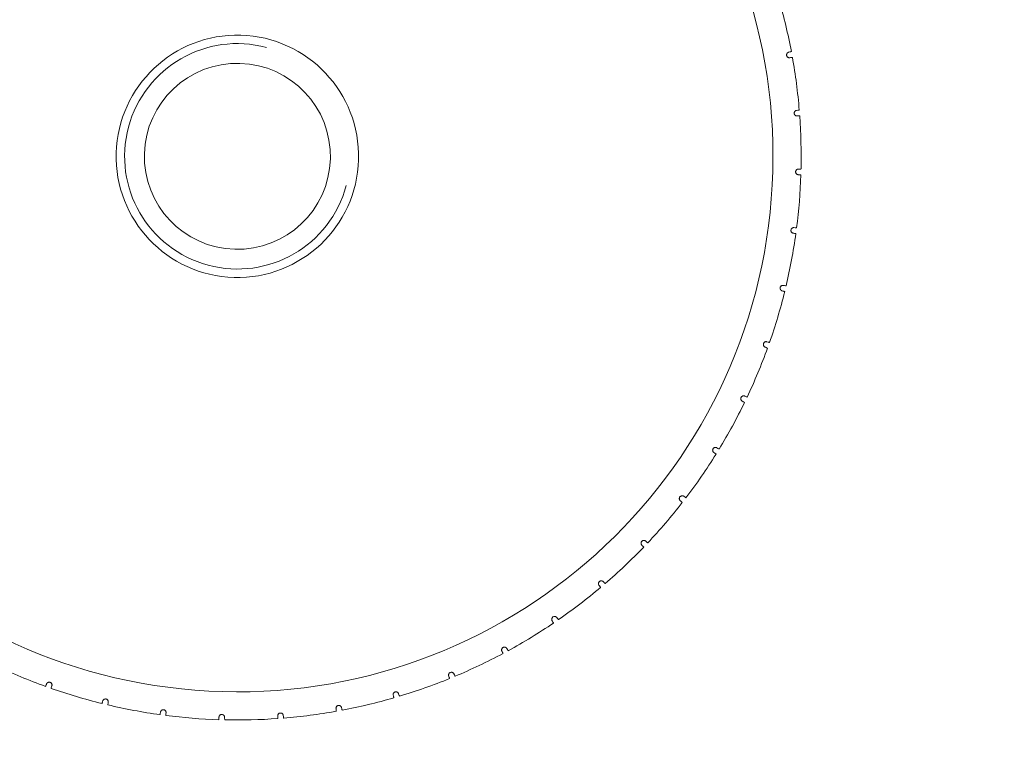
# Model space of a CAD drawing. Units: inches. Extents: x 0.2 to 15.3, y 1.4 to 29.5.
# Drawn here: x 9.6 to 10.3, y 25.1 to 25.6 of the extents above; entities that cross this region are included whole.
import ezdxf

# ---------------------------------------------------------------- set-up
doc = ezdxf.new("R2010")
doc.units = ezdxf.units.IN
doc.header["$MEASUREMENT"] = 0
doc.layers.add('Layer 1', color=7, linetype='Continuous')

msp = doc.modelspace()

# ---------------------------------------------------------------- linework, layer by layer
at = {"layer": 'Layer 1', "color": 7, "lineweight": 5, "true_color": 0xffffff}
for points in [[(10.17621, 25.557), (10.17596, 25.55698), (10.17569, 25.557), (10.17555, 25.55702), (10.1754, 25.55706), (10.17526, 25.55711), (10.1751, 25.55718), (10.17495, 25.55726), (10.17479, 25.55737), (10.17463, 25.55749), (10.17448, 25.55765), (10.17434, 25.55784), (10.17421, 25.55805), (10.1741, 25.5583), (10.17403, 25.55858), (10.174, 25.55886), (10.174, 25.55914), (10.17405, 25.55939), (10.17411, 25.55962), (10.1742, 25.55982), (10.17431, 25.56), (10.17442, 25.56015), (10.17453, 25.56029), (10.17465, 25.5604), (10.17477, 25.5605), (10.1749, 25.56058), (10.17502, 25.56066), (10.17526, 25.56077), (10.1755, 25.56085)], [(10.1755, 25.56085), (10.17628, 25.56103), (10.17684, 25.56116), (10.17703, 25.56121), (10.17718, 25.56124), (10.17726, 25.56126), (10.17729, 25.56127)], [(10.17803, 25.55724), (10.17792, 25.55723), (10.17758, 25.55718), (10.17732, 25.55714), (10.177, 25.5571), (10.17663, 25.55706), (10.17621, 25.557)], [(10.18126, 25.51653), (10.18101, 25.51654), (10.18075, 25.51658), (10.18061, 25.51662), (10.18047, 25.51668), (10.18033, 25.51674), (10.18018, 25.51683), (10.18004, 25.51692), (10.1799, 25.51704), (10.17975, 25.51718), (10.17961, 25.51736), (10.17949, 25.51756), (10.17938, 25.51779), (10.1793, 25.51805), (10.17926, 25.51833), (10.17926, 25.51862), (10.1793, 25.51889), (10.17937, 25.51913), (10.17946, 25.51936), (10.17957, 25.51955), (10.17969, 25.51971), (10.17981, 25.51985), (10.17994, 25.51998), (10.18007, 25.52008), (10.1802, 25.52016), (10.18033, 25.52024), (10.18046, 25.52029), (10.18072, 25.52039), (10.18096, 25.52043)], [(10.18096, 25.52043), (10.18175, 25.52053), (10.18233, 25.5206), (10.18253, 25.52063), (10.18267, 25.52065), (10.18276, 25.52066), (10.18279, 25.52067)], [(10.18311, 25.51658), (10.18299, 25.51657), (10.18264, 25.51656), (10.18238, 25.51656), (10.18207, 25.51655), (10.18169, 25.51654), (10.18126, 25.51653)], [(10.18206, 25.47575), (10.18182, 25.47579), (10.18156, 25.47587), (10.18143, 25.47591), (10.18129, 25.47598), (10.18116, 25.47606), (10.18102, 25.47616), (10.18089, 25.47627), (10.18075, 25.47641), (10.18063, 25.47656), (10.18051, 25.47675), (10.18041, 25.47697), (10.18033, 25.4772), (10.18027, 25.47747), (10.18026, 25.47776), (10.18029, 25.47804), (10.18035, 25.4783), (10.18045, 25.47854), (10.18056, 25.47875), (10.18069, 25.47894), (10.18083, 25.47908), (10.18096, 25.47921), (10.18111, 25.47931), (10.18125, 25.47941), (10.18139, 25.47948), (10.18153, 25.47954), (10.18166, 25.47958), (10.18192, 25.47964), (10.18217, 25.47966)], [(10.1839, 25.4756), (10.18378, 25.47562), (10.18344, 25.47565), (10.18318, 25.47567), (10.18286, 25.47569), (10.18249, 25.47572), (10.18206, 25.47575)], [(10.18217, 25.47966), (10.18297, 25.47968), (10.18354, 25.4797), (10.18375, 25.4797), (10.1839, 25.4797), (10.18399, 25.47971), (10.18402, 25.47971)], [(10.17859, 25.43512), (10.17835, 25.43518), (10.17811, 25.43529), (10.17798, 25.43535), (10.17785, 25.43542), (10.17772, 25.43552), (10.1776, 25.43563), (10.17748, 25.43576), (10.17736, 25.43591), (10.17725, 25.43608), (10.17716, 25.43627), (10.17708, 25.43649), (10.17702, 25.43674), (10.177, 25.43687), (10.177, 25.43702), (10.177, 25.43716), (10.17702, 25.4373), (10.17707, 25.43758), (10.17716, 25.43784), (10.17728, 25.43806), (10.17742, 25.43826), (10.17756, 25.43842), (10.17771, 25.43856), (10.17787, 25.43868), (10.17802, 25.43877), (10.17817, 25.43883), (10.17832, 25.43889), (10.17846, 25.43894), (10.1786, 25.43898), (10.17886, 25.439), (10.17911, 25.439)], [(10.17911, 25.439), (10.17991, 25.43893), (10.18048, 25.43889), (10.18069, 25.43887), (10.18083, 25.43885), (10.18092, 25.43885), (10.18095, 25.43885)], [(10.18041, 25.43478), (10.18029, 25.4348), (10.17995, 25.43487), (10.1797, 25.43492), (10.17939, 25.43497), (10.17902, 25.43504), (10.17859, 25.43512)], [(10.1709, 25.39507), (10.17067, 25.39515), (10.17043, 25.39529), (10.17031, 25.39536), (10.17019, 25.39545), (10.17008, 25.39556), (10.16996, 25.39568), (10.16986, 25.39582), (10.16976, 25.39598), (10.16966, 25.39616), (10.16959, 25.39636), (10.16953, 25.39659), (10.1695, 25.39685), (10.16951, 25.39712), (10.16955, 25.3974), (10.16964, 25.39767), (10.16976, 25.39792), (10.1699, 25.39813), (10.17006, 25.39831), (10.17022, 25.39846), (10.17038, 25.39858), (10.17055, 25.39868), (10.17071, 25.39875), (10.17086, 25.39881), (10.17102, 25.39885), (10.17116, 25.39888), (10.1713, 25.39889), (10.17157, 25.3989), (10.17182, 25.39887)], [(10.17182, 25.39887), (10.1726, 25.39872), (10.17317, 25.39862), (10.17337, 25.39858), (10.17352, 25.39855), (10.1736, 25.39854), (10.17363, 25.39853)], [(10.17267, 25.39454), (10.17256, 25.39458), (10.17222, 25.39467), (10.17198, 25.39475), (10.17167, 25.39484), (10.17131, 25.39495), (10.1709, 25.39507)], [(10.15906, 25.35605), (10.15884, 25.35615), (10.15861, 25.3563), (10.1585, 25.3564), (10.1584, 25.3565), (10.15829, 25.35661), (10.15819, 25.35675), (10.1581, 25.3569), (10.15801, 25.35706), (10.15794, 25.35727), (10.15789, 25.35747), (10.15786, 25.35771), (10.15786, 25.35797), (10.15789, 25.35824), (10.15797, 25.35851), (10.15808, 25.35877), (10.15823, 25.35901), (10.15839, 25.3592), (10.15856, 25.35936), (10.15874, 25.35949), (10.15892, 25.35959), (10.15909, 25.35967), (10.15925, 25.35973), (10.15942, 25.35977), (10.15957, 25.3598), (10.15972, 25.35981), (10.15986, 25.35981), (10.16013, 25.35978), (10.16037, 25.35973)], [(10.16037, 25.35973), (10.16114, 25.3595), (10.16169, 25.35934), (10.16188, 25.35928), (10.16202, 25.35923), (10.16211, 25.3592), (10.16214, 25.3592)], [(10.16076, 25.35533), (10.16066, 25.35538), (10.16033, 25.35551), (10.16009, 25.35561), (10.1598, 25.35574), (10.15946, 25.35588), (10.15906, 25.35605)], [(10.1432, 25.31847), (10.14299, 25.3186), (10.14279, 25.31877), (10.14269, 25.31888), (10.14259, 25.31899), (10.1425, 25.31911), (10.14242, 25.31926), (10.14234, 25.31942), (10.14228, 25.31959), (10.14222, 25.31979), (10.14219, 25.32), (10.14219, 25.32025), (10.14221, 25.3205), (10.14227, 25.32077), (10.14237, 25.32102), (10.14251, 25.32128), (10.14268, 25.32149), (10.14286, 25.32167), (10.14306, 25.32181), (10.14324, 25.32193), (10.14343, 25.32201), (10.14361, 25.32207), (10.14378, 25.32211), (10.14395, 25.32214), (10.1441, 25.32214), (10.14425, 25.32214), (10.1444, 25.32213), (10.14466, 25.32207), (10.14489, 25.32199)], [(10.14483, 25.31759), (10.14472, 25.31764), (10.14442, 25.31781), (10.14419, 25.31793), (10.14391, 25.31808), (10.14358, 25.31826), (10.1432, 25.31847)], [(10.14489, 25.32199), (10.14563, 25.32168), (10.14616, 25.32147), (10.14635, 25.32139), (10.14649, 25.32133), (10.14657, 25.3213), (10.1466, 25.32129)], [(10.12351, 25.28276), (10.12332, 25.28291), (10.12313, 25.2831), (10.12304, 25.28321), (10.12296, 25.28333), (10.12288, 25.28347), (10.12281, 25.28363), (10.12275, 25.28379), (10.1227, 25.28397), (10.12267, 25.28417), (10.12266, 25.28439), (10.12268, 25.28463), (10.12273, 25.28488), (10.12282, 25.28513), (10.12295, 25.28539), (10.12312, 25.28562), (10.12331, 25.28582), (10.12351, 25.28598), (10.12371, 25.2861), (10.12391, 25.28619), (10.1241, 25.28625), (10.12429, 25.28629), (10.12446, 25.28632), (10.12463, 25.28633), (10.12479, 25.28632), (10.12494, 25.2863), (10.12508, 25.28627), (10.12533, 25.28619), (10.12556, 25.28609)], [(10.12503, 25.28171), (10.12493, 25.28178), (10.12465, 25.28197), (10.12443, 25.28212), (10.12417, 25.2823), (10.12386, 25.28251), (10.12351, 25.28276)], [(10.12556, 25.28609), (10.12626, 25.28571), (10.12677, 25.28542), (10.12694, 25.28533), (10.12707, 25.28526), (10.12715, 25.28522), (10.12718, 25.2852)], [(10.10019, 25.2493), (10.10001, 25.24947), (10.09985, 25.24968), (10.09977, 25.2498), (10.0997, 25.24993), (10.09964, 25.25008), (10.09959, 25.25024), (10.09954, 25.25041), (10.09951, 25.25059), (10.09951, 25.25079), (10.09952, 25.25101), (10.09956, 25.25124), (10.09964, 25.25149), (10.09975, 25.25173), (10.09991, 25.25198), (10.1001, 25.25219), (10.10031, 25.25237), (10.10052, 25.2525), (10.10074, 25.2526), (10.10095, 25.25267), (10.10115, 25.25271), (10.10133, 25.25274), (10.10151, 25.25274), (10.10168, 25.25273), (10.10183, 25.25271), (10.10198, 25.25267), (10.10212, 25.25263), (10.10236, 25.25253), (10.10258, 25.2524)], [(10.10159, 25.2481), (10.1015, 25.24817), (10.10124, 25.2484), (10.10104, 25.24857), (10.1008, 25.24877), (10.10051, 25.24902), (10.10019, 25.2493)], [(10.10258, 25.2524), (10.10324, 25.25194), (10.10371, 25.25161), (10.10388, 25.2515), (10.104, 25.25141), (10.10407, 25.25136), (10.1041, 25.25135)], [(10.0735, 25.21846), (10.07334, 25.21865), (10.0732, 25.21888), (10.07314, 25.21901), (10.07308, 25.21914), (10.07303, 25.21929), (10.073, 25.21945), (10.07297, 25.21963), (10.07296, 25.21982), (10.07298, 25.22002), (10.07301, 25.22024), (10.07308, 25.22047), (10.07318, 25.2207), (10.07332, 25.22093), (10.0735, 25.22115), (10.07371, 25.22134), (10.07394, 25.2215), (10.07417, 25.22161), (10.07439, 25.22169), (10.07461, 25.22174), (10.07481, 25.22176), (10.075, 25.22177), (10.07517, 25.22175), (10.07534, 25.22172), (10.07549, 25.22168), (10.07563, 25.22163), (10.07576, 25.22157), (10.076, 25.22144), (10.0762, 25.2213)], [(10.0762, 25.2213), (10.0768, 25.22078), (10.07724, 25.2204), (10.0774, 25.22026), (10.07751, 25.22017), (10.07758, 25.22011), (10.0776, 25.22009)], [(10.07477, 25.21712), (10.07469, 25.21721), (10.07445, 25.21746), (10.07427, 25.21765), (10.07405, 25.21788), (10.0738, 25.21815), (10.0735, 25.21846)], [(10.04373, 25.19058), (10.04359, 25.19079), (10.04348, 25.19103), (10.04343, 25.19117), (10.04339, 25.19131), (10.04336, 25.19146), (10.04334, 25.19163), (10.04333, 25.1918), (10.04334, 25.19198), (10.04338, 25.19219), (10.04343, 25.1924), (10.04353, 25.19262), (10.04365, 25.19284), (10.04382, 25.19306), (10.04401, 25.19326), (10.04424, 25.19343), (10.04449, 25.19356), (10.04473, 25.19365), (10.04496, 25.1937), (10.04518, 25.19373), (10.04538, 25.19373), (10.04557, 25.19371), (10.04574, 25.19368), (10.0459, 25.19363), (10.04605, 25.19357), (10.04619, 25.19351), (10.04631, 25.19345), (10.04653, 25.19329), (10.04671, 25.19312)], [(10.04671, 25.19312), (10.04726, 25.19254), (10.04766, 25.19212), (10.0478, 25.19197), (10.0479, 25.19186), (10.04796, 25.1918), (10.04798, 25.19177)], [(10.04486, 25.18912), (10.04478, 25.18921), (10.04457, 25.18949), (10.04442, 25.18969), (10.04422, 25.18994), (10.04399, 25.19024), (10.04373, 25.19058)], [(10.01122, 25.16597), (10.0111, 25.16619), (10.01101, 25.16645), (10.01097, 25.16658), (10.01095, 25.16673), (10.01093, 25.16688), (10.01093, 25.16705), (10.01094, 25.16723), (10.01097, 25.1674), (10.01103, 25.16761), (10.01111, 25.16781), (10.01122, 25.16802), (10.01137, 25.16823), (10.01155, 25.16842), (10.01178, 25.1686), (10.01202, 25.16875), (10.01228, 25.16885), (10.01252, 25.16891), (10.01276, 25.16894), (10.01298, 25.16895), (10.01318, 25.16892), (10.01337, 25.16889), (10.01353, 25.16884), (10.01369, 25.16877), (10.01383, 25.16871), (10.01396, 25.16862), (10.01408, 25.16855), (10.01428, 25.16837), (10.01444, 25.16818)], [(10.01218, 25.16439), (10.01212, 25.1645), (10.01194, 25.16479), (10.0118, 25.16501), (10.01163, 25.16528), (10.01144, 25.1656), (10.01122, 25.16597)], [(10.01444, 25.16818), (10.01493, 25.16755), (10.01528, 25.16709), (10.0154, 25.16692), (10.01549, 25.1668), (10.01555, 25.16674), (10.01556, 25.16672)], [(9.9763, 25.14489), (9.97621, 25.14512), (9.97614, 25.14537), (9.97613, 25.14552), (9.97611, 25.14567), (9.97612, 25.14583), (9.97613, 25.14599), (9.97616, 25.14617), (9.97621, 25.14635), (9.97629, 25.14654), (9.97639, 25.14673), (9.97652, 25.14692), (9.97669, 25.14712), (9.9769, 25.1473), (9.97713, 25.14745), (9.97739, 25.14756), (9.97766, 25.14765), (9.97791, 25.14769), (9.97815, 25.14769), (9.97837, 25.14767), (9.97857, 25.14763), (9.97875, 25.14756), (9.97891, 25.1475), (9.97906, 25.14742), (9.97919, 25.14733), (9.97931, 25.14724), (9.97942, 25.14715), (9.9796, 25.14695), (9.97974, 25.14675)], [(9.97974, 25.14675), (9.98016, 25.14606), (9.98046, 25.14558), (9.98057, 25.14541), (9.98064, 25.14527), (9.98069, 25.1452), (9.98071, 25.14517)], [(9.97709, 25.14322), (9.97705, 25.14332), (9.9769, 25.14364), (9.97679, 25.14388), (9.97665, 25.14416), (9.97649, 25.1445), (9.9763, 25.14489)], [(9.93938, 25.12758), (9.93931, 25.12781), (9.93927, 25.12808), (9.93927, 25.12822), (9.93927, 25.12837), (9.93929, 25.12853), (9.93932, 25.12869), (9.93937, 25.12886), (9.93944, 25.12903), (9.93953, 25.12922), (9.93966, 25.1294), (9.93981, 25.12957), (9.94, 25.12975), (9.94022, 25.1299), (9.94047, 25.13004), (9.94074, 25.13012), (9.94102, 25.13017), (9.94127, 25.13019), (9.94151, 25.13017), (9.94172, 25.13012), (9.94192, 25.13005), (9.94209, 25.12999), (9.94224, 25.12989), (9.94238, 25.1298), (9.94251, 25.1297), (9.94262, 25.1296), (9.94271, 25.1295), (9.94287, 25.12928), (9.94299, 25.12906)], [(9.93999, 25.12584), (9.93995, 25.12595), (9.93984, 25.12627), (9.93975, 25.12651), (9.93965, 25.12682), (9.93952, 25.12717), (9.93938, 25.12758)], [(9.94299, 25.12906), (9.94334, 25.12834), (9.94358, 25.12782), (9.94367, 25.12764), (9.94374, 25.1275), (9.94377, 25.12742), (9.94378, 25.1274)], [(9.65946, 25.1204), (9.65951, 25.1205), (9.65964, 25.12083), (9.65974, 25.12106), (9.65986, 25.12135), (9.66001, 25.1217), (9.66017, 25.1221)], [(9.66017, 25.1221), (9.66028, 25.12232), (9.66043, 25.12255), (9.66052, 25.12266), (9.66063, 25.12276), (9.66074, 25.12286), (9.66088, 25.12297), (9.66103, 25.12306), (9.6612, 25.12314), (9.66139, 25.12321), (9.6616, 25.12327), (9.66184, 25.1233), (9.6621, 25.1233), (9.66237, 25.12326), (9.66264, 25.12319), (9.6629, 25.12307), (9.66313, 25.12293), (9.66333, 25.12277), (9.66349, 25.12259), (9.66362, 25.12241), (9.66372, 25.12224), (9.6638, 25.12208), (9.66386, 25.12191), (9.6639, 25.12174), (9.66392, 25.12159), (9.66394, 25.12143), (9.66394, 25.1213), (9.66391, 25.12103), (9.66386, 25.12079)], [(9.66386, 25.12079), (9.66363, 25.12002), (9.66346, 25.11947), (9.6634, 25.11928), (9.66336, 25.11914), (9.66334, 25.11905), (9.66333, 25.11902)], [(9.6992, 25.11026), (9.69929, 25.11049), (9.69941, 25.11073), (9.69949, 25.11085), (9.69958, 25.11096), (9.69969, 25.11108), (9.69981, 25.11119), (9.69995, 25.1113), (9.70011, 25.1114), (9.70029, 25.1115), (9.7005, 25.11157), (9.70073, 25.11162), (9.70098, 25.11166), (9.70125, 25.11165), (9.70153, 25.1116), (9.7018, 25.11152), (9.70205, 25.1114), (9.70226, 25.11126), (9.70244, 25.1111), (9.70259, 25.11094), (9.70271, 25.11077), (9.70281, 25.11062), (9.70288, 25.11046), (9.70294, 25.1103), (9.70298, 25.11014), (9.70301, 25.11), (9.70303, 25.10986), (9.70303, 25.10959), (9.703, 25.10934)], [(9.90085, 25.11421), (9.9008, 25.11446), (9.90079, 25.11473), (9.9008, 25.11487), (9.90082, 25.11502), (9.90086, 25.11516), (9.90091, 25.11533), (9.90097, 25.11549), (9.90106, 25.11566), (9.90117, 25.11582), (9.90131, 25.11599), (9.90148, 25.11616), (9.90169, 25.11631), (9.90193, 25.11644), (9.90219, 25.11655), (9.90247, 25.1166), (9.90274, 25.11663), (9.903, 25.11661), (9.90323, 25.11657), (9.90344, 25.1165), (9.90363, 25.11642), (9.90379, 25.11632), (9.90394, 25.11622), (9.90407, 25.11612), (9.90418, 25.11601), (9.90428, 25.11589), (9.90436, 25.11577), (9.9045, 25.11555), (9.9046, 25.11532)], [(9.90127, 25.11241), (9.90125, 25.11253), (9.90117, 25.11286), (9.90111, 25.11312), (9.90103, 25.11343), (9.90095, 25.11379), (9.90085, 25.11421)], [(9.9046, 25.11532), (9.90486, 25.11456), (9.90506, 25.11402), (9.90512, 25.11383), (9.90517, 25.11369), (9.9052, 25.11361), (9.90521, 25.11358)], [(9.69867, 25.10849), (9.69871, 25.1086), (9.69881, 25.10893), (9.69888, 25.10919), (9.69897, 25.10949), (9.69908, 25.10984), (9.6992, 25.11026)], [(9.703, 25.10934), (9.70285, 25.10856), (9.70275, 25.10799), (9.70271, 25.10779), (9.70268, 25.10764), (9.70267, 25.10755), (9.70266, 25.10753)], [(9.73925, 25.10256), (9.73931, 25.10281), (9.73941, 25.10305), (9.73948, 25.10318), (9.73956, 25.1033), (9.73965, 25.10343), (9.73976, 25.10356), (9.73989, 25.10368), (9.74003, 25.1038), (9.74021, 25.10391), (9.7404, 25.10401), (9.74063, 25.10408), (9.74087, 25.10415), (9.74101, 25.10415), (9.74115, 25.10416), (9.74129, 25.10416), (9.74143, 25.10415), (9.74171, 25.10409), (9.74197, 25.10399), (9.74219, 25.10388), (9.74239, 25.10374), (9.74255, 25.10359), (9.74269, 25.10344), (9.7428, 25.1033), (9.74289, 25.10313), (9.74297, 25.10299), (9.74302, 25.10284), (9.74307, 25.1027), (9.7431, 25.10256), (9.74313, 25.1023), (9.74313, 25.10205)], [(9.86113, 25.10495), (9.86111, 25.1052), (9.86113, 25.10547), (9.86115, 25.10561), (9.86119, 25.10575), (9.86124, 25.1059), (9.86131, 25.10606), (9.86139, 25.10622), (9.86149, 25.10637), (9.86162, 25.10653), (9.86178, 25.10668), (9.86197, 25.10682), (9.86219, 25.10695), (9.86244, 25.10706), (9.86271, 25.10713), (9.86299, 25.10717), (9.86327, 25.10715), (9.86352, 25.10711), (9.86375, 25.10704), (9.86395, 25.10696), (9.86413, 25.10686), (9.86428, 25.10674), (9.86441, 25.10663), (9.86453, 25.10651), (9.86463, 25.10639), (9.86472, 25.10627), (9.86479, 25.10614), (9.8649, 25.1059), (9.86497, 25.10566)], [(9.86137, 25.10313), (9.86135, 25.10324), (9.86131, 25.10359), (9.86127, 25.10384), (9.86123, 25.10415), (9.86118, 25.10453), (9.86113, 25.10495)], [(9.86497, 25.10566), (9.86516, 25.10488), (9.86529, 25.10432), (9.86534, 25.10412), (9.86537, 25.10398), (9.8654, 25.1039), (9.8654, 25.10386)], [(9.73891, 25.10075), (9.73893, 25.10087), (9.739, 25.1012), (9.73904, 25.10146), (9.7391, 25.10177), (9.73917, 25.10214), (9.73925, 25.10256)], [(9.74313, 25.10205), (9.74306, 25.10125), (9.74302, 25.10068), (9.743, 25.10047), (9.74299, 25.10032), (9.74298, 25.10023), (9.74298, 25.10021)], [(9.77974, 25.09725), (9.77975, 25.09737), (9.77978, 25.09772), (9.77979, 25.09798), (9.77982, 25.09829), (9.77985, 25.09867), (9.77989, 25.0991)], [(9.77989, 25.0991), (9.77992, 25.09934), (9.77999, 25.09959), (9.78005, 25.09973), (9.78011, 25.09986), (9.78019, 25.1), (9.78029, 25.10014), (9.7804, 25.10027), (9.78054, 25.1004), (9.78069, 25.10053), (9.78088, 25.10065), (9.78109, 25.10075), (9.78133, 25.10083), (9.7816, 25.10089), (9.78188, 25.1009), (9.78217, 25.10087), (9.78243, 25.10081), (9.78268, 25.10071), (9.78288, 25.10059), (9.78306, 25.10047), (9.78321, 25.10034), (9.78334, 25.10019), (9.78345, 25.10005), (9.78354, 25.09991), (9.78361, 25.09978), (9.78367, 25.09963), (9.78371, 25.0995), (9.78377, 25.09924), (9.78379, 25.09899)], [(9.78379, 25.09899), (9.78381, 25.09818), (9.78383, 25.09761), (9.78383, 25.09741), (9.78384, 25.09726), (9.78384, 25.09717), (9.78384, 25.09715)], [(9.82066, 25.0999), (9.82067, 25.10015), (9.82072, 25.1004), (9.82076, 25.10054), (9.82081, 25.10069), (9.82087, 25.10083), (9.82095, 25.10098), (9.82105, 25.10112), (9.82117, 25.10127), (9.82132, 25.10141), (9.82149, 25.10155), (9.82169, 25.10167), (9.82192, 25.10177), (9.82218, 25.10185), (9.82246, 25.10189), (9.82275, 25.10189), (9.82302, 25.10187), (9.82327, 25.10179), (9.82348, 25.1017), (9.82368, 25.10159), (9.82384, 25.10147), (9.82398, 25.10135), (9.8241, 25.10121), (9.82421, 25.10109), (9.82429, 25.10096), (9.82437, 25.10083), (9.82443, 25.1007), (9.82451, 25.10044), (9.82456, 25.1002)], [(9.82071, 25.09805), (9.8207, 25.09816), (9.82069, 25.09851), (9.82069, 25.09878), (9.82068, 25.09909), (9.82067, 25.09947), (9.82066, 25.0999)], [(9.82456, 25.1002), (9.82466, 25.0994), (9.82474, 25.09883), (9.82476, 25.09863), (9.82478, 25.09848), (9.82479, 25.09839), (9.8248, 25.09837)]]:
    msp.add_lwpolyline(points, dxfattribs=at)
for points, knots in [([(4.43721, 27.65467), (1.27758, 25.83046), (0.19501, 21.79025), (2.01922, 18.63061), (3.84344, 15.47098), (7.88364, 14.38841), (11.04327, 16.21263), (14.20291, 18.03684), (15.28548, 22.07705), (13.46126, 25.23668), (11.63705, 28.39632), (7.59684, 29.47889), (4.43721, 27.65467)], [0, 0, 0, 0, 1, 1, 1, 2, 2, 2, 3, 3, 3, 4, 4, 4, 4]), ([(11.03761, 16.22245), (14.19182, 18.04353), (15.27253, 22.0768), (13.45145, 25.23101), (11.63036, 28.38523), (7.59709, 29.46594), (4.44288, 27.64485), (1.28867, 25.82377), (0.20795, 21.7905), (2.02904, 18.63628), (3.85012, 15.48207), (7.8834, 14.40136), (11.03761, 16.22245)], [0, 0, 0, 0, 1, 1, 1, 2, 2, 2, 3, 3, 3, 4, 4, 4, 4]), ([(11.03669, 16.22403), (14.19003, 18.04461), (15.27044, 22.07677), (13.44986, 25.2301), (11.62928, 28.38344), (7.59713, 29.46385), (4.44379, 27.64327), (1.29046, 25.82269), (0.21004, 21.79053), (2.03062, 18.6372), (3.8512, 15.48386), (7.88336, 14.40345), (11.03669, 16.22403)], [0, 0, 0, 0, 1, 1, 1, 2, 2, 2, 3, 3, 3, 4, 4, 4, 4]), ([(11.02657, 16.24156), (14.17022, 18.05655), (15.24732, 22.07632), (13.43233, 25.21998), (11.61734, 28.36363), (7.59757, 29.44073), (4.45391, 27.62574), (1.31026, 25.81075), (0.23316, 21.79097), (2.04815, 18.64732), (3.86314, 15.50367), (7.88292, 14.42657), (11.02657, 16.24156)], [0, 0, 0, 0, 1, 1, 1, 2, 2, 2, 3, 3, 3, 4, 4, 4, 4]), ([(11.01713, 16.25791), (14.15176, 18.06769), (15.22576, 22.07591), (13.41598, 25.21054), (11.60621, 28.34516), (7.59798, 29.41916), (4.46335, 27.60939), (1.32873, 25.79961), (0.25473, 21.79138), (2.0645, 18.65676), (3.87428, 15.52213), (7.88251, 14.44813), (11.01713, 16.25791)], [0, 0, 0, 0, 1, 1, 1, 2, 2, 2, 3, 3, 3, 4, 4, 4, 4]), ([(10.97267, 16.33491), (14.06477, 18.12014), (15.1242, 22.07399), (13.33898, 25.16608), (11.55376, 28.25817), (7.59991, 29.31761), (4.50781, 27.53238), (1.41571, 25.74716), (0.35628, 21.79332), (2.14151, 18.70122), (3.92673, 15.60912), (7.88058, 14.54969), (10.97267, 16.33491)], [0, 0, 0, 0, 1, 1, 1, 2, 2, 2, 3, 3, 3, 4, 4, 4, 4]), ([(10.96255, 16.35245), (14.04496, 18.13208), (15.10108, 22.07355), (13.32145, 25.15596), (11.54181, 28.23838), (7.60035, 29.29449), (4.51793, 27.51485), (1.43552, 25.73522), (0.37941, 21.79375), (2.15904, 18.71134), (3.93867, 15.62893), (7.88014, 14.57281), (10.96255, 16.35245)], [0, 0, 0, 0, 1, 1, 1, 2, 2, 2, 3, 3, 3, 4, 4, 4, 4]), ([(10.95311, 16.36879), (14.02649, 18.14321), (15.07952, 22.07313), (13.3051, 25.14652), (11.53068, 28.21991), (7.60076, 29.27292), (4.52737, 27.4985), (1.45399, 25.72408), (0.40097, 21.79416), (2.17539, 18.72078), (3.94981, 15.6474), (7.87973, 14.59438), (10.95311, 16.36879)], [0, 0, 0, 0, 1, 1, 1, 2, 2, 2, 3, 3, 3, 4, 4, 4, 4]), ([(10.90866, 16.4458), (13.93951, 18.19566), (14.97796, 22.07121), (13.22809, 25.10206), (11.47823, 28.13292), (7.60269, 29.17137), (4.57183, 27.4215), (1.54098, 25.67163), (0.50253, 21.79609), (2.25239, 18.76524), (4.00226, 15.73438), (7.8778, 14.69593), (10.90866, 16.4458)], [0, 0, 0, 0, 1, 1, 1, 2, 2, 2, 3, 3, 3, 4, 4, 4, 4]), ([(10.89853, 16.46333), (13.9197, 18.20761), (14.95484, 22.07076), (13.21056, 25.09194), (11.46628, 28.11311), (7.60313, 29.14824), (4.58195, 27.40397), (1.56078, 25.65969), (0.52565, 21.79653), (2.26993, 18.77536), (4.0142, 15.75419), (7.87736, 14.71905), (10.89853, 16.46333)], [0, 0, 0, 0, 1, 1, 1, 2, 2, 2, 3, 3, 3, 4, 4, 4, 4]), ([(10.77049, 16.6851), (13.66918, 18.35866), (14.66235, 22.06521), (12.98879, 24.9639), (11.31523, 27.86259), (7.60869, 28.85576), (4.70999, 27.1822), (1.8113, 25.50863), (0.81814, 21.80209), (2.4917, 18.9034), (4.16526, 16.00471), (7.8718, 15.01154), (10.77049, 16.6851)], [0, 0, 0, 0, 1, 1, 1, 2, 2, 2, 3, 3, 3, 4, 4, 4, 4]), ([(10.76105, 16.70145), (13.65071, 18.3698), (14.64079, 22.0648), (12.97244, 24.95446), (11.30409, 27.84412), (7.60909, 28.8342), (4.71943, 27.16585), (1.82977, 25.4975), (0.8397, 21.8025), (2.50805, 18.91284), (4.17639, 16.02318), (7.87139, 15.03311), (10.76105, 16.70145)], [0, 0, 0, 0, 1, 1, 1, 2, 2, 2, 3, 3, 3, 4, 4, 4, 4]), ([(10.71659, 16.77846), (13.56373, 18.42225), (14.53923, 22.06286), (12.89544, 24.91), (11.25164, 27.75714), (7.61102, 28.73264), (4.76389, 27.08884), (1.91675, 25.44504), (0.94126, 21.80443), (2.58505, 18.9573), (4.22884, 16.11016), (7.86946, 15.13466), (10.71659, 16.77846)], [0, 0, 0, 0, 1, 1, 1, 2, 2, 2, 3, 3, 3, 4, 4, 4, 4]), ([(10.70647, 16.79599), (13.54392, 18.43419), (14.51611, 22.06243), (12.8779, 24.89988), (11.2397, 27.73733), (7.61146, 28.70951), (4.77401, 27.07131), (1.93656, 25.43311), (0.96438, 21.80487), (2.60258, 18.96742), (4.24079, 16.12997), (7.86902, 15.15778), (10.70647, 16.79599)], [0, 0, 0, 0, 1, 1, 1, 2, 2, 2, 3, 3, 3, 4, 4, 4, 4]), ([(10.69703, 16.81234), (13.52545, 18.44533), (14.49454, 22.06202), (12.86155, 24.89044), (11.22856, 27.71886), (7.61187, 28.68795), (4.78345, 27.05496), (1.95503, 25.42197), (0.98594, 21.80528), (2.61893, 18.97686), (4.25192, 16.14843), (7.86861, 15.17935), (10.69703, 16.81234)], [0, 0, 0, 0, 1, 1, 1, 2, 2, 2, 3, 3, 3, 4, 4, 4, 4]), ([(10.65257, 16.88934), (13.43847, 18.49778), (14.39299, 22.06009), (12.78455, 24.84598), (11.17612, 27.63187), (7.6138, 28.5864), (4.82791, 26.97796), (2.04202, 25.36952), (1.0875, 21.80721), (2.69593, 19.02132), (4.30437, 16.23542), (7.86668, 15.28091), (10.65257, 16.88934)], [0, 0, 0, 0, 1, 1, 1, 2, 2, 2, 3, 3, 3, 4, 4, 4, 4]), ([(10.64245, 16.90687), (13.41866, 18.50972), (14.36986, 22.05965), (12.76702, 24.83586), (11.16417, 27.61207), (7.61424, 28.56327), (4.83803, 26.96043), (2.06182, 25.35758), (1.11062, 21.80765), (2.71347, 19.03144), (4.31631, 16.25523), (7.86624, 15.30403), (10.64245, 16.90687)], [0, 0, 0, 0, 1, 1, 1, 2, 2, 2, 3, 3, 3, 4, 4, 4, 4]), ([(10.63301, 16.92322), (13.40019, 18.52085), (14.3483, 22.05924), (12.75067, 24.82642), (11.15303, 27.5936), (7.61465, 28.54171), (4.84747, 26.94407), (2.08029, 25.34644), (1.13218, 21.80806), (2.72982, 19.04088), (4.32745, 16.2737), (7.86583, 15.32559), (10.63301, 16.92322)], [0, 0, 0, 0, 1, 1, 1, 2, 2, 2, 3, 3, 3, 4, 4, 4, 4]), ([(10.58855, 17.00023), (13.31321, 18.57331), (14.24674, 22.05731), (12.67366, 24.78196), (11.10058, 27.50662), (7.61658, 28.44015), (4.89193, 26.86707), (2.16728, 25.29399), (1.23374, 21.80999), (2.80682, 19.08534), (4.3799, 16.36068), (7.8639, 15.42715), (10.58855, 17.00023)], [0, 0, 0, 0, 1, 1, 1, 2, 2, 2, 3, 3, 3, 4, 4, 4, 4]), ([(10.57843, 17.01776), (13.2934, 18.58525), (14.22362, 22.05687), (12.65613, 24.77184), (11.08864, 27.48681), (7.61702, 28.41702), (4.90205, 26.84954), (2.18708, 25.28205), (1.25686, 21.81043), (2.82435, 19.09546), (4.39184, 16.38049), (7.86346, 15.45027), (10.57843, 17.01776)], [0, 0, 0, 0, 1, 1, 1, 2, 2, 2, 3, 3, 3, 4, 4, 4, 4]), ([(10.56899, 17.03411), (13.27494, 18.59638), (14.20206, 22.05646), (12.63978, 24.7624), (11.07751, 27.46834), (7.61743, 28.39547), (4.91149, 26.83319), (2.20555, 25.27091), (1.27843, 21.81084), (2.8407, 19.1049), (4.40298, 16.39896), (7.86305, 15.47183), (10.56899, 17.03411)], [0, 0, 0, 0, 1, 1, 1, 2, 2, 2, 3, 3, 3, 4, 4, 4, 4]), ([(10.52454, 17.11111), (13.18795, 18.64884), (14.1005, 22.05453), (12.56278, 24.71794), (11.02506, 27.38135), (7.61936, 28.29391), (4.95595, 26.75618), (2.29254, 25.21846), (1.37998, 21.81277), (2.9177, 19.14935), (4.45543, 16.48594), (7.86112, 15.57339), (10.52454, 17.11111)], [0, 0, 0, 0, 1, 1, 1, 2, 2, 2, 3, 3, 3, 4, 4, 4, 4]), ([(10.51441, 17.12865), (13.16814, 18.66078), (14.07738, 22.05409), (12.54524, 24.70782), (11.01312, 27.36155), (7.6198, 28.27078), (4.96607, 26.73865), (2.31234, 25.20652), (1.40311, 21.81321), (2.93524, 19.15948), (4.46737, 16.50575), (7.86068, 15.59651), (10.51441, 17.12865)], [0, 0, 0, 0, 1, 1, 1, 2, 2, 2, 3, 3, 3, 4, 4, 4, 4]), ([(10.50497, 17.14499), (13.14967, 18.67191), (14.05582, 22.05368), (12.5289, 24.69838), (11.00198, 27.34308), (7.62021, 28.24922), (4.97551, 26.72231), (2.33081, 25.19539), (1.42467, 21.81362), (2.95159, 19.16892), (4.47851, 16.52422), (7.86027, 15.61808), (10.50497, 17.14499)], [0, 0, 0, 0, 1, 1, 1, 2, 2, 2, 3, 3, 3, 4, 4, 4, 4]), ([(10.45607, 17.2297), (13.05399, 18.72961), (13.9441, 22.05156), (12.44419, 24.64947), (10.94428, 27.2474), (7.62234, 28.13751), (5.02442, 26.6376), (2.42649, 25.13769), (1.53638, 21.81574), (3.03629, 19.21782), (4.5362, 16.6199), (7.85815, 15.72979), (10.45607, 17.2297)], [0, 0, 0, 0, 1, 1, 1, 2, 2, 2, 3, 3, 3, 4, 4, 4, 4]), ([(10.45549, 17.23071), (13.05285, 18.7303), (13.94277, 22.05153), (12.44319, 24.64889), (10.94359, 27.24626), (7.62236, 28.13618), (5.025, 26.63659), (2.42764, 25.137), (1.53771, 21.81577), (3.0373, 19.21841), (4.53689, 16.62104), (7.85812, 15.73112), (10.45549, 17.23071)], [0, 0, 0, 0, 1, 1, 1, 2, 2, 2, 3, 3, 3, 4, 4, 4, 4]), ([(10.44961, 17.24087), (13.04136, 18.73722), (13.92936, 22.05128), (12.43301, 24.64302), (10.93667, 27.23477), (7.62261, 28.12277), (5.03087, 26.62642), (2.43912, 25.13007), (1.55112, 21.81602), (3.04747, 19.22428), (4.54382, 16.63253), (7.85787, 15.74453), (10.44961, 17.24087)], [0, 0, 0, 0, 1, 1, 1, 2, 2, 2, 3, 3, 3, 4, 4, 4, 4]), ([(10.42338, 17.28632), (12.99002, 18.76818), (13.86942, 22.05014), (12.38757, 24.61678), (10.90571, 27.18343), (7.62376, 28.06283), (5.05711, 26.58097), (2.49046, 25.09912), (1.61106, 21.81716), (3.09292, 19.25052), (4.57477, 16.68387), (7.85673, 15.80447), (10.42338, 17.28632)], [0, 0, 0, 0, 1, 1, 1, 2, 2, 2, 3, 3, 3, 4, 4, 4, 4]), ([(5.06298, 26.57081), (2.50195, 25.0922), (1.62447, 21.81742), (3.10309, 19.25639), (4.5817, 16.69535), (7.85647, 15.81788), (10.41751, 17.29649), (12.97854, 18.7751), (13.85601, 22.04988), (12.3774, 24.61091), (10.89879, 27.17194), (7.62401, 28.04942), (5.06298, 26.57081)], [0, 0, 0, 0, 1, 1, 1, 2, 2, 2, 3, 3, 3, 4, 4, 4, 4]), ([(10.41692, 17.2975), (12.97739, 18.77579), (13.85468, 22.04986), (12.37639, 24.61033), (10.8981, 27.1708), (7.62403, 28.04809), (5.06356, 26.56979), (2.50309, 25.09151), (1.62581, 21.81744), (3.1041, 19.25697), (4.58238, 16.6965), (7.85645, 15.81921), (10.41692, 17.2975)], [0, 0, 0, 0, 1, 1, 1, 2, 2, 2, 3, 3, 3, 4, 4, 4, 4]), ([(3.12952, 19.27165), (4.59971, 16.72522), (7.85581, 15.85275), (10.40224, 17.32293), (12.94867, 18.79311), (13.82114, 22.04922), (12.35096, 24.59565), (10.88078, 27.14208), (7.62467, 28.01455), (5.07824, 26.54437), (2.53181, 25.07418), (1.65934, 21.81808), (3.12952, 19.27165)], [0, 0, 0, 0, 1, 1, 1, 2, 2, 2, 3, 3, 3, 4, 4, 4, 4]), ([(7.74024, 26.61951), (5.15232, 26.61951), (3.05439, 24.52157), (3.05439, 21.93365), (3.05439, 19.34572), (5.15232, 17.24779), (7.74024, 17.24779), (10.32817, 17.24779), (12.4261, 19.34572), (12.4261, 21.93365), (12.4261, 24.52157), (10.32817, 26.61951), (7.74024, 26.61951)], [0, 0, 0, 0, 1, 1, 1, 2, 2, 2, 3, 3, 3, 4, 4, 4, 4]), ([(9.80296, 25.86027), (9.59764, 25.86597), (9.42658, 25.70414), (9.42089, 25.49883), (9.41519, 25.29352), (9.57702, 25.12246), (9.78233, 25.11676), (9.98765, 25.11106), (10.1587, 25.27289), (10.1644, 25.4782), (10.17009, 25.68351), (10.00827, 25.85457), (9.80296, 25.86027)], [0, 0, 0, 0, 1, 1, 1, 2, 2, 2, 3, 3, 3, 4, 4, 4, 4]), ([(9.81291, 25.56414), (9.77114, 25.57533), (9.72821, 25.55055), (9.71702, 25.50878), (9.70583, 25.46701), (9.73061, 25.42408), (9.77238, 25.41289), (9.81415, 25.4017), (9.85708, 25.42649), (9.86827, 25.46825)], [0, 0, 0, 0, 1, 1, 1, 2, 2, 2, 3, 3, 3, 3]), ([(9.79498, 25.57265), (9.74851, 25.57394), (9.7098, 25.53731), (9.70851, 25.49084), (9.70722, 25.44438), (9.74384, 25.40567), (9.79031, 25.40438), (9.83678, 25.40309), (9.87549, 25.43972), (9.87678, 25.48618), (9.87807, 25.53265), (9.84144, 25.57136), (9.79498, 25.57265)], [0, 0, 0, 0, 1, 1, 1, 2, 2, 2, 3, 3, 3, 4, 4, 4, 4]), ([(9.79444, 25.55308), (9.75877, 25.55407), (9.72907, 25.52596), (9.72808, 25.49031), (9.72709, 25.45465), (9.75519, 25.42494), (9.79085, 25.42394), (9.82651, 25.42295), (9.85622, 25.45107), (9.85721, 25.48672), (9.8582, 25.52238), (9.83009, 25.55209), (9.79444, 25.55308)], [0, 0, 0, 0, 1, 1, 1, 2, 2, 2, 3, 3, 3, 4, 4, 4, 4]), ([(7.74024, 18.39698), (9.69349, 18.39698), (11.27692, 19.9804), (11.27692, 21.93365), (11.27692, 23.8869), (9.69349, 25.47032), (7.74024, 25.47032), (5.78699, 25.47032), (4.20357, 23.8869), (4.20357, 21.93365), (4.20357, 19.9804), (5.78699, 18.39698), (7.74024, 18.39698)], [0, 0, 0, 0, 1, 1, 1, 2, 2, 2, 3, 3, 3, 4, 4, 4, 4]), ([(7.74024, 25.46667), (5.78901, 25.46667), (4.20722, 23.88488), (4.20722, 21.93365), (4.20722, 19.98241), (5.78901, 18.40063), (7.74024, 18.40063), (9.69148, 18.40063), (11.27326, 19.98241), (11.27326, 21.93365), (11.27326, 23.88488), (9.69148, 25.46667), (7.74024, 25.46667)], [0, 0, 0, 0, 1, 1, 1, 2, 2, 2, 3, 3, 3, 4, 4, 4, 4]), ([(7.74024, 18.41695), (9.68246, 18.41695), (11.25694, 19.99143), (11.25694, 21.93365), (11.25694, 23.87587), (9.68246, 25.45035), (7.74024, 25.45035), (5.79802, 25.45035), (4.22354, 23.87587), (4.22354, 21.93365), (4.22354, 19.99143), (5.79802, 18.41695), (7.74024, 18.41695)], [0, 0, 0, 0, 1, 1, 1, 2, 2, 2, 3, 3, 3, 4, 4, 4, 4])]:
    msp.add_open_spline(points, degree=3, knots=knots, dxfattribs=at)
for points in [[(10.17729, 25.56127), (10.17501, 25.57336), (10.17215, 25.58533), (10.16874, 25.59715)], [(10.18279, 25.52066), (10.18178, 25.53292), (10.18019, 25.54513), (10.17803, 25.55724)], [(10.18402, 25.47971), (10.18429, 25.492), (10.18399, 25.50431), (10.18311, 25.51658)], [(10.18095, 25.43885), (10.18251, 25.45105), (10.1835, 25.46332), (10.1839, 25.47561)], [(10.17363, 25.39853), (10.17646, 25.41051), (10.17872, 25.4226), (10.18041, 25.43478)], [(10.16214, 25.3592), (10.1662, 25.37081), (10.16972, 25.3826), (10.17267, 25.39454)], [(10.1466, 25.32129), (10.15185, 25.3324), (10.15658, 25.34377), (10.16076, 25.35533)], [(10.12718, 25.2852), (10.13357, 25.29571), (10.13946, 25.30652), (10.14483, 25.31758)], [(10.10409, 25.25135), (10.11155, 25.26114), (10.11853, 25.27126), (10.12503, 25.28171)], [(10.0776, 25.2201), (10.08603, 25.22904), (10.09404, 25.23839), (10.10159, 25.2481)], [(10.04798, 25.19177), (10.0573, 25.1998), (10.06624, 25.20825), (10.07477, 25.21712)], [(10.01556, 25.16672), (10.02567, 25.17372), (10.03545, 25.18119), (10.04486, 25.18912)], [(9.98071, 25.14518), (9.99149, 25.15108), (10.002, 25.1575), (10.01218, 25.1644)], [(9.94378, 25.1274), (9.95513, 25.13215), (9.96625, 25.13743), (9.97709, 25.14322)], [(9.62542, 25.13456), (9.63654, 25.1293), (9.6479, 25.12458), (9.65946, 25.1204)], [(9.90521, 25.11358), (9.91699, 25.11711), (9.9286, 25.12121), (9.93999, 25.12583)], [(9.66333, 25.11902), (9.67494, 25.11495), (9.68673, 25.11144), (9.69867, 25.10849)], [(9.8654, 25.10386), (9.87749, 25.10615), (9.88946, 25.109), (9.90127, 25.11242)], [(9.70266, 25.10752), (9.71463, 25.1047), (9.72673, 25.10244), (9.73891, 25.10075)], [(9.74298, 25.10021), (9.75518, 25.09864), (9.76745, 25.09766), (9.77974, 25.09725)], [(9.78384, 25.09715), (9.79613, 25.09687), (9.80844, 25.09717), (9.82071, 25.09805)], [(9.8248, 25.09837), (9.83705, 25.09938), (9.84926, 25.10096), (9.86137, 25.10312)]]:
    msp.add_open_spline(points, degree=3, dxfattribs=at)

doc.saveas('drawing.dxf')
